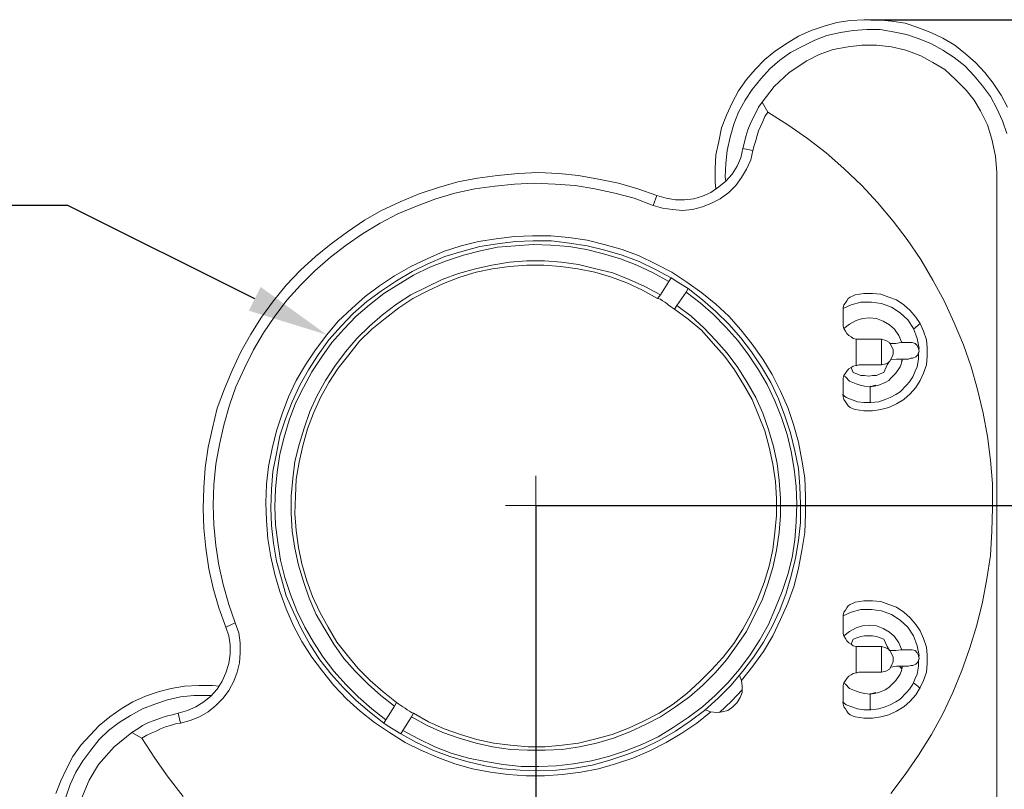
# Model space of a CAD drawing. Units: millimetres. Extents: x 12016 to 12313, y -7569 to -7359.
# Drawn here: x 12089 to 12137, y -7443 to -7405 of the extents above; entities that cross this region are included whole.
import ezdxf
from ezdxf import colors
from ezdxf.entities.mleader import LeaderData, LeaderLine
from ezdxf.math import Vec2, Vec3

# ---------------------------------------------------------------- set-up
doc = ezdxf.new("R2010")
doc.units = ezdxf.units.MM
doc.header["$LTSCALE"] = 10
doc.header["$PDMODE"] = 34
doc.layers.add('7标注层', color=4, linetype='Continuous', lineweight=5)
doc.styles.add('TH-GBD2M', font='calibri.ttf', dxfattribs={"width": 0.8, "height": 2.5})
doc.dimstyles.new('TH-GBD2M', dxfattribs={"dimtxt": 2.5, "dimasz": 4, "dimexe": 2, "dimexo": 0, "dimgap": 1.5, "dimtad": 1, "dimdec": 4, "dimlfac": 0.1, "dimzin": 9, "dimdsep": 46, "dimtxsty": 'TH-GBD2M', "dimcen": 0, "dimclrt": 3, "dimadec": 0, "dimazin": 3, "dimtfac": 1, "dimtdec": 4, "dimtofl": 0, "dimtmove": 0, "dimatfit": 3, "dimfxl": 1, "dimtolj": 1, "dimtzin": 0, "dimarcsym": 0})

# ---------------------------------------------------------------- blocks, each defined once
blk = doc.blocks.new('*D140')
at = {"layer": '7标注层', "color": 0, "lineweight": -2, "transparency": 16777216}
for p, q in [((12130.833, -7404.956), (12159.9, -7404.956)), ((12157.9, -7408.956), (12157.9, -7450.451)), ((12126.599, -7454.451), (12159.9, -7454.451))]:
    blk.add_line(p, q, dxfattribs=at)
at = {"layer": '7标注层', "color": 0, "transparency": 16777216}
for points in [[(12157.233, -7408.956), (12158.567, -7408.956), (12157.9, -7404.956)], [(12157.233, -7450.451), (12158.567, -7450.451), (12157.9, -7454.451)]]:
    blk.add_solid(points, dxfattribs=at)
at = {"layer": 'Defpoints', "color": 0, "transparency": 16777216}
for p in [(12130.833, -7404.956), (12126.599, -7454.451), (12157.9, -7454.451)]:
    blk.add_point(p, dxfattribs=at)
at = {"layer": '7标注层', "color": 3, "transparency": 16777216, "insert": (12155.119, -7429.703), "char_height": 2.5, "width": 8.62038, "attachment_point": 5, "rotation": 90, "style": 'TH-GBD2M'}
blk.add_mtext('\\A1;49.5', dxfattribs=at)
blk = doc.blocks.new('*D141')
at = {"layer": '7标注层', "color": 0, "lineweight": -2, "transparency": 16777216}
for p, q in [((12114.217, -7429.051), (12149.141, -7429.051)), ((12147.141, -7433.051), (12147.141, -7450.451)), ((12126.599, -7454.451), (12149.141, -7454.451))]:
    blk.add_line(p, q, dxfattribs=at)
at = {"layer": '7标注层', "color": 0, "transparency": 16777216}
for points in [[(12146.474, -7433.051), (12147.807, -7433.051), (12147.141, -7429.051)], [(12146.474, -7450.451), (12147.807, -7450.451), (12147.141, -7454.451)]]:
    blk.add_solid(points, dxfattribs=at)
at = {"layer": 'Defpoints', "color": 0, "transparency": 16777216}
for p in [(12114.217, -7429.051), (12126.599, -7454.451), (12147.141, -7454.451)]:
    blk.add_point(p, dxfattribs=at)
at = {"layer": '7标注层', "color": 3, "transparency": 16777216, "insert": (12144.36, -7441.751), "char_height": 2.5, "attachment_point": 5, "rotation": 90, "style": 'TH-GBD2M'}
blk.add_mtext('\\A1;25.4', dxfattribs=at)
blk = doc.blocks.new('*D142')
at = {"layer": '7标注层', "color": 0, "lineweight": -2, "transparency": 16777216}
for p, q in [((12114.217, -7429.051), (12114.217, -7464.004)), ((12139.617, -7441.274), (12139.617, -7464.004)), ((12118.217, -7462.004), (12135.617, -7462.004))]:
    blk.add_line(p, q, dxfattribs=at)
at = {"layer": '7标注层', "color": 0, "transparency": 16777216}
for points in [[(12118.217, -7461.337), (12118.217, -7462.671), (12114.217, -7462.004)], [(12135.617, -7461.337), (12135.617, -7462.671), (12139.617, -7462.004)]]:
    blk.add_solid(points, dxfattribs=at)
at = {"layer": 'Defpoints', "color": 0, "transparency": 16777216}
for p in [(12114.217, -7429.051), (12139.617, -7441.274), (12139.617, -7462.004)]:
    blk.add_point(p, dxfattribs=at)
at = {"layer": '7标注层', "color": 3, "transparency": 16777216, "insert": (12126.917, -7459.223), "char_height": 2.5, "attachment_point": 5, "style": 'TH-GBD2M'}
blk.add_mtext('\\A1;25.4', dxfattribs=at)
blk = doc.blocks.new('*D143')
at = {"layer": '7标注层', "color": 0, "lineweight": -2, "transparency": 16777216}
for p, q in [((12139.617, -7441.274), (12139.617, -7471.607)), ((12090.087, -7445.684), (12090.087, -7471.607)), ((12135.617, -7469.607), (12094.087, -7469.607))]:
    blk.add_line(p, q, dxfattribs=at)
at = {"layer": '7标注层', "color": 0, "transparency": 16777216}
for points in [[(12094.087, -7468.941), (12094.087, -7470.274), (12090.087, -7469.607)], [(12135.617, -7468.941), (12135.617, -7470.274), (12139.617, -7469.607)]]:
    blk.add_solid(points, dxfattribs=at)
at = {"layer": 'Defpoints', "color": 0, "transparency": 16777216}
for p in [(12139.617, -7441.274), (12090.087, -7445.684), (12090.087, -7469.607)]:
    blk.add_point(p, dxfattribs=at)
at = {"layer": '7标注层', "color": 3, "transparency": 16777216, "insert": (12114.852, -7466.827), "char_height": 2.5, "attachment_point": 5, "style": 'TH-GBD2M'}
blk.add_mtext('\\A1;49.5', dxfattribs=at)

msp = doc.modelspace()

# ---------------------------------------------------------------- linework, layer by layer
at = {"color": 7, "lineweight": 0}
for points in [[(12123.14209, -7413.35201), (12123.10681, -7412.99923), (12123.10681, -7412.32896), (12123.14209, -7411.65868), (12123.2832, -7410.9884), (12123.42431, -7410.31812), (12123.67126, -7409.68312), (12123.95348, -7409.0834), (12124.27098, -7408.48368), (12124.65904, -7407.91923), (12125.08237, -7407.42534), (12125.57626, -7406.93146), (12126.10543, -7406.50812), (12126.66987, -7406.12007), (12127.23431, -7405.76729), (12127.86931, -7405.48507), (12128.50431, -7405.2734), (12129.13931, -7405.09701), (12129.80959, -7404.99118), (12130.47987, -7404.9559), (12131.18543, -7404.9559), (12131.8557, -7405.02646), (12132.52598, -7405.13229), (12133.16098, -7405.34396), (12133.79598, -7405.5909), (12134.3957, -7405.87312), (12134.99543, -7406.2259), (12135.52459, -7406.64923), (12136.01848, -7407.07257), (12136.47709, -7407.56646), (12136.90043, -7408.09562), (12137.28848, -7408.69534), (12137.60598, -7409.29507)], [(12137.5707, -7410.60034), (12137.35904, -7409.96534), (12137.07681, -7409.36562), (12136.75931, -7408.7659), (12136.37126, -7408.23673), (12135.94793, -7407.74284), (12135.48931, -7407.24896), (12134.96015, -7406.82562), (12134.3957, -7406.47284), (12133.83126, -7406.15534), (12133.23154, -7405.9084), (12132.59654, -7405.69673), (12131.92626, -7405.55562), (12131.29126, -7405.44979), (12130.62098, -7405.44979), (12129.9507, -7405.48507), (12129.3157, -7405.5909), (12128.64543, -7405.73201), (12128.0457, -7405.97896), (12127.44598, -7406.26118), (12126.84626, -7406.57868), (12126.31709, -7406.96673), (12125.8232, -7407.39007), (12125.36459, -7407.88396), (12124.94126, -7408.41312), (12124.58848, -7408.94229), (12124.27098, -7409.54201), (12124.02404, -7410.14173), (12123.84765, -7410.77673), (12123.70654, -7411.44701), (12123.63598, -7412.08201), (12123.6007, -7412.75229), (12123.63598, -7412.96396)], [(12125.43515, -7409.04812), (12126.03487, -7408.27201), (12126.7757, -7407.56646), (12127.65765, -7407.00201), (12128.25737, -7406.68451), (12128.96293, -7406.43757), (12129.70376, -7406.29646), (12130.37404, -7406.2259), (12131.11487, -7406.2259), (12131.8557, -7406.29646), (12132.56126, -7406.47284), (12133.30209, -7406.75507), (12133.90181, -7407.07257), (12134.50154, -7407.42534), (12135.0307, -7407.91923), (12135.55987, -7408.4484), (12135.94793, -7408.94229), (12136.26543, -7409.47146), (12136.6182, -7410.17701), (12136.82987, -7410.88257), (12137.00626, -7411.72923), (12137.07681, -7412.54062)], [(12124.48265, -7411.34118), (12124.5532, -7411.02368), (12124.62376, -7410.74146), (12124.72959, -7410.42396), (12124.83543, -7410.14173), (12124.97654, -7409.85951), (12125.11765, -7409.57729), (12125.25876, -7409.29507), (12125.43515, -7409.04812)], [(12125.43515, -7409.04812), (12125.71737, -7409.54201)], [(12125.71737, -7409.54201), (12125.57626, -7409.75368), (12125.47043, -7410.00062), (12125.36459, -7410.21229), (12125.25876, -7410.45923), (12125.1882, -7410.70618), (12125.11765, -7410.95312), (12125.04709, -7411.20007), (12124.97654, -7411.44701)], [(12125.71737, -7409.54201), (12126.70515, -7410.17701), (12127.69293, -7410.84729), (12128.61015, -7411.55284), (12129.49209, -7412.32896), (12130.37404, -7413.17562), (12131.15015, -7414.02229), (12131.92626, -7414.93951), (12132.63181, -7415.85673), (12133.30209, -7416.84451), (12133.90181, -7417.86757), (12134.46626, -7418.89062), (12134.96015, -7419.98423), (12135.41876, -7421.07784), (12135.80681, -7422.17146), (12136.12431, -7423.30034), (12136.40654, -7424.46451), (12136.6182, -7425.62868), (12136.75931, -7426.79284), (12136.86515, -7427.95701), (12136.86515, -7429.15646), (12136.82987, -7430.32062), (12136.75931, -7431.52007), (12136.58293, -7432.68423), (12136.37126, -7433.8484), (12136.08904, -7434.97729), (12135.73626, -7436.10618), (12135.3482, -7437.23507), (12134.88959, -7438.32868), (12134.3957, -7439.38701), (12133.83126, -7440.41007), (12133.19626, -7441.43312), (12132.52598, -7442.38562), (12131.82043, -7443.33812)], [(12124.97654, -7411.44701), (12124.8707, -7411.90562), (12124.65904, -7412.36423), (12124.41209, -7412.78757), (12124.12987, -7413.17562), (12123.77709, -7413.5284), (12123.35376, -7413.8459), (12122.93043, -7414.05757), (12122.47181, -7414.23396), (12121.97793, -7414.37507), (12121.48404, -7414.41034), (12120.99015, -7414.37507), (12120.49626, -7414.30451), (12120.03765, -7414.1634)], [(12120.21404, -7413.66951), (12120.67265, -7413.81062), (12121.13126, -7413.88118), (12121.58987, -7413.88118), (12122.04848, -7413.8459), (12122.47181, -7413.70479), (12122.89515, -7413.5284), (12123.2832, -7413.24618), (12123.63598, -7412.96396), (12123.95348, -7412.61118), (12124.20043, -7412.22312), (12124.37681, -7411.79979), (12124.48265, -7411.34118)], [(12124.97654, -7411.44701), (12124.48265, -7411.34118)], [(12098.8357, -7435.08312), (12098.48293, -7434.13062), (12098.2007, -7433.14284), (12097.98904, -7432.19034), (12097.84793, -7431.16729), (12097.74209, -7430.17951), (12097.70681, -7429.19173), (12097.74209, -7428.16868), (12097.81265, -7427.1809), (12097.95376, -7426.15784), (12098.16543, -7425.20534), (12098.41237, -7424.21757), (12098.76515, -7423.26507), (12099.1532, -7422.34784), (12099.57654, -7421.43062), (12100.07043, -7420.54868), (12100.59959, -7419.70201), (12101.19931, -7418.89062), (12101.83431, -7418.11451), (12102.53987, -7417.37368), (12103.2807, -7416.7034), (12104.05681, -7416.0684), (12104.8682, -7415.46868), (12105.71487, -7414.90423), (12106.56154, -7414.41034), (12107.47876, -7413.98701), (12108.43126, -7413.59896), (12109.38376, -7413.28146), (12110.33626, -7412.99923), (12111.32404, -7412.82284), (12112.31181, -7412.68173), (12113.33487, -7412.5759), (12114.32265, -7412.54062), (12115.3457, -7412.5759), (12116.33348, -7412.68173), (12117.32126, -7412.85812), (12118.30904, -7413.06979), (12119.26154, -7413.35201), (12120.21404, -7413.66951)], [(12137.07681, -7412.54062), (12137.07681, -7414.55146), (12137.07681, -7416.66812), (12137.07681, -7418.89062), (12137.07681, -7420.26646), (12137.07681, -7421.71284), (12137.07681, -7423.22979), (12137.07681, -7424.81729), (12137.07681, -7426.36951), (12137.07681, -7427.95701), (12137.07681, -7429.57979), (12137.07681, -7431.16729), (12137.07681, -7432.75479), (12137.07681, -7434.27173), (12137.07681, -7435.85923), (12137.07681, -7437.41146), (12137.07681, -7438.9284), (12137.07681, -7440.33951), (12137.07681, -7441.71534), (12137.07681, -7443.6909), (12137.07681, -7445.56062)], [(12120.03765, -7414.1634), (12119.08515, -7413.81062), (12118.13265, -7413.56368), (12117.14487, -7413.35201), (12116.15709, -7413.17562), (12115.16931, -7413.10507), (12114.14626, -7413.06979), (12113.15848, -7413.10507), (12112.1707, -7413.2109), (12111.18293, -7413.35201), (12110.19515, -7413.56368), (12109.24265, -7413.8459), (12108.29015, -7414.19868), (12107.37293, -7414.58673), (12106.49098, -7415.04534), (12105.60904, -7415.57451), (12104.79765, -7416.13896), (12104.02154, -7416.73868), (12103.24543, -7417.40896), (12102.53987, -7418.11451), (12101.86959, -7418.85534), (12101.26987, -7419.66673), (12100.70543, -7420.47812), (12100.21154, -7421.32479), (12099.75293, -7422.24201), (12099.32959, -7423.15923), (12099.01209, -7424.07646), (12098.72987, -7425.06423), (12098.5182, -7426.01673), (12098.34181, -7427.00451), (12098.23598, -7428.02757), (12098.2007, -7429.01534), (12098.23598, -7430.00312), (12098.34181, -7431.02618), (12098.48293, -7432.01396), (12098.69459, -7432.96646), (12098.97681, -7433.95423), (12099.29431, -7434.87146)], [(12120.03765, -7414.1634), (12120.21404, -7413.66951)], [(12122.89515, -7439.28118), (12122.18959, -7439.84562), (12121.44876, -7440.33951), (12120.67265, -7440.79812), (12119.86126, -7441.22146), (12119.01459, -7441.57423), (12118.16793, -7441.85646), (12117.32126, -7442.1034), (12116.43931, -7442.27979), (12115.52209, -7442.38562), (12114.64015, -7442.45618), (12113.72293, -7442.45618), (12112.84098, -7442.38562), (12111.95904, -7442.27979), (12111.07709, -7442.1034), (12110.19515, -7441.85646), (12109.34848, -7441.53896), (12108.50181, -7441.18618), (12107.7257, -7440.79812), (12106.94959, -7440.30423), (12106.20876, -7439.81034), (12105.5032, -7439.2459), (12104.83293, -7438.64618), (12104.19793, -7437.9759), (12103.63348, -7437.27034), (12103.10431, -7436.56479), (12102.61043, -7435.78868), (12102.18709, -7435.01257), (12101.83431, -7434.1659), (12101.51681, -7433.31923), (12101.26987, -7432.47257), (12101.0582, -7431.59062), (12100.91709, -7430.70868), (12100.84654, -7429.79146), (12100.81126, -7428.90951), (12100.84654, -7427.99229), (12100.95237, -7427.11034), (12101.12876, -7426.2284), (12101.34043, -7425.34646), (12101.62265, -7424.49979), (12101.94015, -7423.65312), (12102.3282, -7422.84173), (12102.78681, -7422.06562), (12103.2807, -7421.32479), (12103.84515, -7420.58396), (12104.40959, -7419.91368), (12105.07987, -7419.27868), (12105.75015, -7418.67896), (12106.4557, -7418.14979), (12107.19654, -7417.6559), (12108.00793, -7417.19729), (12108.81931, -7416.80923), (12109.6307, -7416.45646), (12110.51265, -7416.17423), (12111.35931, -7415.96257), (12112.24126, -7415.82146), (12113.15848, -7415.71562), (12114.04043, -7415.68034), (12114.95765, -7415.68034), (12115.83959, -7415.7509), (12116.75681, -7415.89201), (12117.60348, -7416.10368), (12118.48543, -7416.35062), (12119.33209, -7416.66812), (12120.14348, -7417.05618), (12120.95487, -7417.47951), (12121.6957, -7417.9734), (12122.43654, -7418.50257), (12123.14209, -7419.06701), (12123.77709, -7419.66673), (12124.37681, -7420.33701), (12124.94126, -7421.04257), (12125.47043, -7421.7834), (12125.92904, -7422.55951), (12126.35237, -7423.3709), (12126.70515, -7424.18229), (12126.98737, -7425.02896), (12127.23431, -7425.9109), (12127.4107, -7426.79284), (12127.55181, -7427.67479), (12127.58709, -7428.59201), (12127.58709, -7429.47396), (12127.55181, -7430.39118), (12127.4107, -7431.27312), (12127.23431, -7432.15507), (12127.02265, -7433.03701), (12126.70515, -7433.88368), (12126.35237, -7434.69507), (12125.96431, -7435.50646), (12125.5057, -7436.28257), (12124.97654, -7437.0234), (12124.41209, -7437.72896)], [(12106.66737, -7439.84562), (12105.96181, -7439.28118), (12105.29154, -7438.71673), (12104.65654, -7438.08173), (12104.05681, -7437.41146), (12103.49237, -7436.7059), (12102.99848, -7435.92979), (12102.57515, -7435.15368), (12102.18709, -7434.34229), (12101.83431, -7433.5309), (12101.58737, -7432.68423), (12101.34043, -7431.80229), (12101.19931, -7430.92034), (12101.09348, -7430.0384), (12101.0582, -7429.15646), (12101.09348, -7428.23923), (12101.16404, -7427.35729), (12101.34043, -7426.47534), (12101.51681, -7425.5934), (12101.79904, -7424.74673), (12102.11654, -7423.90007), (12102.50459, -7423.08868), (12102.92793, -7422.31257), (12103.42181, -7421.57173), (12103.95098, -7420.8309), (12104.5507, -7420.16062), (12105.15043, -7419.52562), (12105.8207, -7418.9259), (12106.56154, -7418.39673), (12107.30237, -7417.90284), (12108.07848, -7417.44423), (12108.85459, -7417.05618), (12109.70126, -7416.7034), (12110.54793, -7416.45646), (12111.42987, -7416.20951), (12112.31181, -7416.0684), (12113.19376, -7415.96257), (12114.0757, -7415.92729), (12114.99293, -7415.92729), (12115.87487, -7416.03312), (12116.75681, -7416.17423), (12117.63876, -7416.3859), (12118.48543, -7416.63284), (12119.33209, -7416.95034), (12120.14348, -7417.3384), (12120.91959, -7417.76173)], [(12120.81376, -7417.93812), (12120.03765, -7417.51479), (12119.22626, -7417.12673), (12118.41487, -7416.80923), (12117.5682, -7416.56229), (12116.72154, -7416.35062), (12115.83959, -7416.20951), (12114.95765, -7416.13896), (12114.0757, -7416.10368), (12113.19376, -7416.17423), (12112.31181, -7416.24479), (12111.46515, -7416.42118), (12110.61848, -7416.63284), (12109.77181, -7416.91507), (12108.96043, -7417.23257), (12108.14904, -7417.62062), (12107.4082, -7418.07923), (12106.66737, -7418.53784), (12105.96181, -7419.10229), (12105.29154, -7419.66673), (12104.69181, -7420.30173), (12104.09209, -7420.97201), (12103.5982, -7421.67757), (12103.10431, -7422.4184), (12102.68098, -7423.19451), (12102.29293, -7423.97062), (12101.97543, -7424.81729), (12101.72848, -7425.66396), (12101.51681, -7426.51062), (12101.3757, -7427.39257), (12101.30515, -7428.23923), (12101.26987, -7429.12118), (12101.30515, -7430.00312), (12101.41098, -7430.88507), (12101.55209, -7431.76701), (12101.76376, -7432.61368), (12102.04598, -7433.46034), (12102.36348, -7434.27173), (12102.75154, -7435.08312), (12103.17487, -7435.82396), (12103.66876, -7436.56479), (12104.19793, -7437.27034), (12104.79765, -7437.94062), (12105.39737, -7438.54034), (12106.06765, -7439.14007), (12106.7732, -7439.66923)], [(12107.19654, -7438.99896), (12106.52626, -7438.46979), (12105.89126, -7437.90534), (12105.25626, -7437.27034), (12104.69181, -7436.63534), (12104.19793, -7435.92979), (12103.73931, -7435.18896), (12103.31598, -7434.44812), (12102.9632, -7433.63673), (12102.68098, -7432.82534), (12102.43404, -7432.01396), (12102.25765, -7431.16729), (12102.11654, -7430.32062), (12102.08126, -7429.43868), (12102.08126, -7428.59201), (12102.15181, -7427.71007), (12102.25765, -7426.8634), (12102.46931, -7426.01673), (12102.71626, -7425.20534), (12102.99848, -7424.39396), (12103.35126, -7423.61784), (12103.77459, -7422.84173), (12104.2332, -7422.13618), (12104.76237, -7421.43062), (12105.32681, -7420.76034), (12105.96181, -7420.16062), (12106.59681, -7419.59618), (12107.30237, -7419.06701), (12108.00793, -7418.6084), (12108.78404, -7418.22034), (12109.56015, -7417.83229), (12110.37154, -7417.55007), (12111.2182, -7417.30312), (12112.02959, -7417.12673), (12112.91154, -7416.98562), (12113.7582, -7416.91507), (12114.64015, -7416.91507), (12115.48681, -7416.98562), (12116.33348, -7417.09146), (12117.18015, -7417.30312), (12118.02681, -7417.51479), (12118.8382, -7417.83229), (12119.61431, -7418.18507), (12120.39043, -7418.6084)], [(12120.24931, -7418.78479), (12119.50848, -7418.36146), (12118.73237, -7418.00868), (12117.95626, -7417.72646), (12117.14487, -7417.47951), (12116.2982, -7417.30312), (12115.45154, -7417.19729), (12114.60487, -7417.12673), (12113.7582, -7417.12673), (12112.91154, -7417.19729), (12112.06487, -7417.30312), (12111.25348, -7417.47951), (12110.44209, -7417.72646), (12109.6307, -7418.04396), (12108.85459, -7418.39673), (12108.11376, -7418.78479), (12107.4082, -7419.2434), (12106.73793, -7419.77257), (12106.06765, -7420.30173), (12105.46793, -7420.90146), (12104.93876, -7421.57173), (12104.40959, -7422.24201), (12103.95098, -7422.94757), (12103.52765, -7423.6884), (12103.17487, -7424.46451), (12102.89265, -7425.24062), (12102.6457, -7426.08729), (12102.46931, -7426.89868), (12102.3282, -7427.74534), (12102.29293, -7428.59201), (12102.25765, -7429.43868), (12102.3282, -7430.28534), (12102.43404, -7431.13201), (12102.61043, -7431.9434), (12102.85737, -7432.79007), (12103.13959, -7433.56618), (12103.49237, -7434.34229), (12103.9157, -7435.08312), (12104.33904, -7435.82396), (12104.8682, -7436.49423), (12105.39737, -7437.12923), (12105.99709, -7437.72896), (12106.63209, -7438.2934), (12107.30237, -7438.82257)], [(12120.81376, -7417.93812), (12120.39043, -7418.6084)], [(12120.91959, -7417.76173), (12120.81376, -7417.93812)], [(12121.76626, -7418.2909), (12121.30765, -7418.00868), (12120.91959, -7417.76173)], [(12121.76626, -7418.2909), (12122.47181, -7418.85534), (12123.14209, -7419.41979), (12123.77709, -7420.05479), (12124.37681, -7420.72507), (12124.90598, -7421.43062), (12125.39987, -7422.17146), (12125.85848, -7422.94757), (12126.24654, -7423.75896), (12126.56404, -7424.60562), (12126.84626, -7425.45229), (12127.05793, -7426.33423), (12127.23431, -7427.21618), (12127.30487, -7428.09812), (12127.34015, -7428.98007), (12127.34015, -7429.89729), (12127.23431, -7430.77923), (12127.0932, -7431.66118), (12126.88154, -7432.54312), (12126.63459, -7433.38979), (12126.31709, -7434.23646), (12125.92904, -7435.04784), (12125.5057, -7435.82396), (12125.01181, -7436.56479), (12124.48265, -7437.27034), (12123.88293, -7437.9759), (12123.24793, -7438.6109), (12122.57765, -7439.21062), (12121.87209, -7439.73979), (12121.13126, -7440.23368), (12120.35515, -7440.69229), (12119.54376, -7441.08034), (12118.73237, -7441.39784), (12117.8857, -7441.68007), (12117.00376, -7441.92701), (12116.12181, -7442.06812), (12115.23987, -7442.17396), (12114.35793, -7442.20923), (12113.4407, -7442.17396), (12112.55876, -7442.1034), (12111.67681, -7441.96229), (12110.79487, -7441.75062), (12109.9482, -7441.50368), (12109.10154, -7441.18618), (12108.29015, -7440.79812), (12107.51404, -7440.37479)], [(12107.61987, -7440.1984), (12108.39598, -7440.62173), (12109.20737, -7441.00979), (12110.01876, -7441.32729), (12110.86543, -7441.57423), (12111.71209, -7441.75062), (12112.59404, -7441.89173), (12113.47598, -7441.99757), (12114.35793, -7441.99757), (12115.23987, -7441.96229), (12116.08654, -7441.85646), (12116.96848, -7441.71534), (12117.81515, -7441.50368), (12118.66181, -7441.22146), (12119.4732, -7440.90396), (12120.28459, -7440.5159), (12121.02543, -7440.05729), (12121.76626, -7439.5634), (12122.47181, -7439.03423), (12123.10681, -7438.46979), (12123.74181, -7437.83479), (12124.30626, -7437.16451), (12124.83543, -7436.45896), (12125.32931, -7435.71812), (12125.75265, -7434.94201), (12126.10543, -7434.13062), (12126.42293, -7433.31923), (12126.70515, -7432.47257), (12126.91681, -7431.6259), (12127.05793, -7430.74396), (12127.12848, -7429.86201), (12127.16376, -7428.98007), (12127.12848, -7428.09812), (12127.02265, -7427.25146), (12126.88154, -7426.36951), (12126.66987, -7425.52284), (12126.38765, -7424.67618), (12126.07015, -7423.86479), (12125.68209, -7423.0534), (12125.25876, -7422.31257), (12124.76487, -7421.57173), (12124.2357, -7420.86618), (12123.63598, -7420.1959), (12123.00098, -7419.5609), (12122.36598, -7418.99646), (12121.66043, -7418.46729)], [(12121.20181, -7419.13757), (12121.66043, -7418.46729)], [(12121.66043, -7418.46729), (12121.76626, -7418.2909)], [(12120.39043, -7418.6084), (12120.24931, -7418.78479)], [(12121.09598, -7419.31396), (12120.99015, -7419.2434), (12120.88431, -7419.17284), (12120.77848, -7419.10229), (12120.70793, -7419.03173), (12120.60209, -7418.96118), (12120.49626, -7418.89062), (12120.39043, -7418.82007), (12120.24931, -7418.78479)], [(12129.45681, -7419.38451), (12129.45681, -7419.2434), (12129.49209, -7419.10229), (12129.56265, -7418.99646), (12129.6332, -7418.89062), (12129.70376, -7418.78479), (12129.80959, -7418.71423), (12129.9507, -7418.64368), (12130.05654, -7418.6084)], [(12133.19626, -7421.32479), (12133.23154, -7421.25423), (12133.1257, -7420.76034), (12132.94931, -7420.26646), (12132.66709, -7419.84312), (12132.27904, -7419.49034), (12131.8557, -7419.20812), (12131.36181, -7419.03173), (12130.86793, -7418.96118), (12130.33876, -7418.96118), (12129.84487, -7419.10229), (12129.45681, -7419.27868)], [(12130.05654, -7424.28812), (12130.47987, -7424.35868), (12130.9032, -7424.35868), (12131.32654, -7424.28812), (12131.71459, -7424.18229), (12132.10265, -7424.0059), (12132.45543, -7423.79423), (12132.77293, -7423.51201), (12133.05515, -7423.19451), (12133.26681, -7422.84173), (12133.4432, -7422.48896), (12133.58431, -7422.06562), (12133.61959, -7421.64229), (12133.61959, -7421.21896), (12133.58431, -7420.8309), (12133.4432, -7420.40757), (12133.26681, -7420.01951), (12133.05515, -7419.70201), (12132.77293, -7419.38451), (12132.45543, -7419.10229), (12132.10265, -7418.85534), (12131.71459, -7418.71423), (12131.32654, -7418.57312), (12130.9032, -7418.53784), (12130.47987, -7418.53784), (12130.05654, -7418.6084)], [(12121.20181, -7419.13757), (12121.90737, -7419.66673), (12122.54237, -7420.23118), (12123.14209, -7420.86618), (12123.70654, -7421.50118), (12124.2357, -7422.20673), (12124.69431, -7422.94757), (12125.11765, -7423.6884), (12125.47043, -7424.46451), (12125.75265, -7425.2759), (12125.99959, -7426.12257), (12126.17598, -7426.96923), (12126.28181, -7427.8159), (12126.35237, -7428.69784), (12126.35237, -7429.54451), (12126.28181, -7430.39118), (12126.1407, -7431.27312), (12125.96431, -7432.11979), (12125.71737, -7432.93118), (12125.43515, -7433.74257), (12125.04709, -7434.51868), (12124.65904, -7435.29479), (12124.16515, -7436.00034), (12123.67126, -7436.7059), (12123.10681, -7437.3409), (12122.47181, -7437.9759), (12121.83681, -7438.54034), (12121.13126, -7439.03423), (12120.39043, -7439.52812), (12119.64959, -7439.91618), (12118.87348, -7440.26896), (12118.06209, -7440.58646), (12117.21543, -7440.8334), (12116.36876, -7441.00979), (12115.52209, -7441.1509), (12114.67543, -7441.18618), (12113.79348, -7441.18618), (12112.94681, -7441.1509), (12112.06487, -7441.00979), (12111.25348, -7440.8334), (12110.40681, -7440.58646), (12109.59543, -7440.30423), (12108.81931, -7439.95146), (12108.0432, -7439.52812)], [(12108.14904, -7439.35173), (12108.88987, -7439.77507), (12109.66598, -7440.12784), (12110.47737, -7440.41007), (12111.28876, -7440.65701), (12112.13543, -7440.8334), (12112.94681, -7440.93923), (12113.82876, -7441.00979), (12114.67543, -7441.00979), (12115.52209, -7440.93923), (12116.33348, -7440.8334), (12117.18015, -7440.62173), (12117.99154, -7440.41007), (12118.80293, -7440.09257), (12119.54376, -7439.73979), (12120.31987, -7439.35173), (12121.02543, -7438.89312), (12121.6957, -7438.36396), (12122.3307, -7437.79951), (12122.93043, -7437.19979), (12123.49487, -7436.56479), (12124.02404, -7435.89451), (12124.48265, -7435.18896), (12124.8707, -7434.44812), (12125.22348, -7433.67201), (12125.54098, -7432.86062), (12125.78793, -7432.04923), (12125.96431, -7431.23784), (12126.07015, -7430.39118), (12126.1407, -7429.54451), (12126.1407, -7428.69784), (12126.10543, -7427.85118), (12125.96431, -7427.00451), (12125.78793, -7426.15784), (12125.57626, -7425.34646), (12125.25876, -7424.57034), (12124.94126, -7423.79423), (12124.51793, -7423.0534), (12124.05931, -7422.31257), (12123.56543, -7421.64229), (12123.00098, -7421.00729), (12122.43654, -7420.37229), (12121.76626, -7419.80784), (12121.09598, -7419.31396)], [(12121.09598, -7419.31396), (12121.20181, -7419.13757)], [(12129.45681, -7419.38451), (12129.45681, -7420.01951)], [(12129.49209, -7420.26646), (12129.77431, -7420.05479), (12130.09181, -7419.8784), (12130.40931, -7419.77257), (12130.76209, -7419.73729), (12131.11487, -7419.77257), (12131.43237, -7419.91368), (12131.74987, -7420.09007), (12131.99681, -7420.30173), (12132.20848, -7420.61923), (12132.34959, -7420.93673), (12132.34959, -7420.97201)], [(12130.09181, -7420.79562), (12129.9507, -7420.76034), (12129.84487, -7420.68979), (12129.73904, -7420.61923), (12129.6332, -7420.5134), (12129.56265, -7420.40757), (12129.49209, -7420.26646), (12129.45681, -7420.16062), (12129.45681, -7420.01951)], [(12132.94931, -7420.30173), (12133.16098, -7420.12534), (12133.26681, -7420.01951)], [(12130.09181, -7420.79562), (12130.09181, -7422.1009)], [(12130.23293, -7420.79562), (12130.12709, -7420.79562), (12130.09181, -7420.79562)], [(12131.29126, -7420.79562), (12131.2207, -7420.79562), (12131.11487, -7420.79562), (12130.97376, -7420.79562), (12130.83265, -7420.79562), (12130.65626, -7420.79562), (12130.51515, -7420.79562), (12130.37404, -7420.79562), (12130.23293, -7420.79562)], [(12131.36181, -7420.79562), (12131.32654, -7420.79562), (12131.29126, -7420.79562)], [(12131.36181, -7422.06562), (12131.36181, -7420.79562)], [(12131.36181, -7422.06562), (12131.57348, -7422.03034), (12131.74987, -7421.92451), (12131.8557, -7421.74812), (12131.92626, -7421.53646), (12131.92626, -7421.32479), (12131.8557, -7421.1484), (12131.74987, -7420.97201), (12131.57348, -7420.86618), (12131.36181, -7420.79562)], [(12132.8082, -7420.97201), (12132.77293, -7420.97201), (12132.66709, -7420.97201), (12132.52598, -7420.97201), (12132.31431, -7420.97201), (12132.06737, -7421.00729), (12131.74987, -7421.00729)], [(12132.8082, -7420.97201), (12132.87876, -7420.97201), (12133.01987, -7421.00729), (12133.1257, -7421.11312), (12133.19626, -7421.25423), (12133.23154, -7421.39534), (12133.16098, -7421.57173), (12133.05515, -7421.67757), (12132.91404, -7421.74812)], [(12132.38487, -7421.7834), (12132.38487, -7421.85396), (12132.34959, -7421.99507), (12132.27904, -7422.17146), (12132.06737, -7422.48896), (12131.82043, -7422.7359), (12131.71459, -7422.84173), (12131.5382, -7422.94757), (12131.2207, -7423.08868), (12131.00904, -7423.12396), (12130.79737, -7423.15923)], [(12130.83265, -7423.93534), (12131.2207, -7423.90007), (12131.5382, -7423.79423), (12131.78515, -7423.6884), (12132.06737, -7423.54729), (12132.27904, -7423.40618), (12132.59654, -7423.08868), (12132.73765, -7422.91229), (12132.91404, -7422.66534), (12133.01987, -7422.38312), (12133.1257, -7422.17146), (12133.19626, -7421.7834), (12133.19626, -7421.64229), (12133.19626, -7421.4659)], [(12131.46765, -7422.45368), (12131.64404, -7422.06562), (12131.74987, -7421.88923)], [(12131.82043, -7421.81868), (12132.10265, -7421.7834), (12132.34959, -7421.7834), (12132.56126, -7421.7834), (12132.70237, -7421.7834), (12132.8082, -7421.74812), (12132.84348, -7421.74812)], [(12132.38487, -7421.7834), (12132.34959, -7421.92451)], [(12132.91404, -7421.74812), (12132.84348, -7421.74812)], [(12133.19626, -7421.50118), (12133.19626, -7421.4659)], [(12130.09181, -7422.1009), (12129.9507, -7422.13618), (12129.84487, -7422.20673), (12129.73904, -7422.27729), (12129.6332, -7422.38312), (12129.56265, -7422.48896), (12129.49209, -7422.59479), (12129.45681, -7422.7359), (12129.45681, -7422.87701)], [(12129.84487, -7422.20673), (12129.9507, -7422.45368)], [(12130.23293, -7422.06562), (12130.12709, -7422.1009), (12130.09181, -7422.1009)], [(12131.29126, -7422.06562), (12131.2207, -7422.06562), (12131.11487, -7422.06562), (12130.97376, -7422.06562), (12130.83265, -7422.06562), (12130.65626, -7422.06562), (12130.51515, -7422.06562), (12130.37404, -7422.06562), (12130.23293, -7422.06562)], [(12131.29126, -7422.06562), (12131.36181, -7422.06562)], [(12130.79737, -7423.15923), (12130.51515, -7423.12396), (12130.30348, -7423.08868), (12130.09181, -7423.01812), (12129.77431, -7422.87701), (12129.56265, -7422.66534), (12129.52737, -7422.63007)], [(12129.9507, -7422.45368), (12130.12709, -7422.52423), (12130.33876, -7422.59479), (12130.51515, -7422.59479), (12130.72681, -7422.63007), (12130.9032, -7422.59479), (12131.11487, -7422.59479), (12131.29126, -7422.52423), (12131.46765, -7422.45368)], [(12129.45681, -7423.51201), (12129.45681, -7422.87701)], [(12131.07959, -7423.08868), (12130.76209, -7423.15923)], [(12130.83265, -7423.12396), (12130.79737, -7423.15923)], [(12130.79737, -7423.15923), (12130.79737, -7423.26507), (12130.79737, -7423.33562), (12130.79737, -7423.47673), (12130.79737, -7423.58257), (12130.79737, -7423.72368), (12130.79737, -7423.82951), (12130.79737, -7423.90007), (12130.83265, -7423.93534)], [(12129.42154, -7423.54729), (12129.59793, -7423.6884), (12130.16237, -7423.90007), (12130.47987, -7423.93534), (12130.83265, -7423.93534)], [(12129.45681, -7423.51201), (12129.45681, -7423.65312), (12129.49209, -7423.79423), (12129.56265, -7423.90007), (12129.6332, -7424.0059), (12129.70376, -7424.11173), (12129.80959, -7424.18229), (12129.9507, -7424.25284), (12130.05654, -7424.28812)], [(12114.21681, -7429.05062), (12114.21681, -7427.56896)], [(12114.21681, -7429.05062), (12112.69987, -7429.05062)], [(12114.21681, -7429.05062), (12114.21681, -7430.56757)], [(12114.21681, -7429.05062), (12115.69848, -7429.05062)], [(12129.45681, -7434.62451), (12129.45681, -7434.4834), (12129.49209, -7434.34229), (12129.56265, -7434.23646), (12129.6332, -7434.13062), (12129.70376, -7434.02479), (12129.80959, -7433.95423), (12129.9507, -7433.88368), (12130.05654, -7433.8484)], [(12130.05654, -7433.8484), (12130.47987, -7433.77784), (12130.9032, -7433.77784), (12131.32654, -7433.81312), (12131.71459, -7433.95423), (12132.10265, -7434.09534), (12132.45543, -7434.34229), (12132.77293, -7434.62451), (12133.05515, -7434.94201), (12133.26681, -7435.25951), (12133.4432, -7435.64757), (12133.58431, -7436.0709), (12133.61959, -7436.45896), (12133.61959, -7436.88229), (12133.58431, -7437.30562), (12133.4432, -7437.72896), (12133.26681, -7438.08173), (12133.05515, -7438.43451), (12132.77293, -7438.75201), (12132.45543, -7439.03423), (12132.10265, -7439.2459), (12131.71459, -7439.42229), (12131.32654, -7439.52812), (12130.9032, -7439.59868), (12130.47987, -7439.59868), (12130.05654, -7439.52812)], [(12133.19626, -7436.56479), (12133.23154, -7436.49423), (12133.1257, -7436.00034), (12132.94931, -7435.50646), (12132.66709, -7435.08312), (12132.27904, -7434.73034), (12131.8557, -7434.44812), (12131.36181, -7434.27173), (12130.86793, -7434.20118), (12130.33876, -7434.20118), (12129.84487, -7434.34229), (12129.45681, -7434.51868)], [(12096.47209, -7439.35173), (12096.9307, -7439.21062), (12097.35404, -7439.03423), (12097.74209, -7438.78729), (12098.09487, -7438.50507), (12098.41237, -7438.15229), (12098.65931, -7437.76423), (12098.8357, -7437.3409), (12098.97681, -7436.88229), (12099.04737, -7436.42368), (12099.04737, -7435.96507), (12098.97681, -7435.50646), (12098.8357, -7435.08312)], [(12099.29431, -7434.87146), (12099.4707, -7435.36534), (12099.54126, -7435.85923), (12099.54126, -7436.35312), (12099.50598, -7436.84701), (12099.40015, -7437.30562), (12099.22376, -7437.76423), (12098.97681, -7438.22284), (12098.69459, -7438.6109), (12098.34181, -7438.96368), (12097.95376, -7439.28118), (12097.53043, -7439.52812), (12097.07181, -7439.70451), (12096.57793, -7439.84562)], [(12099.29431, -7434.87146), (12098.8357, -7435.08312)], [(12129.45681, -7434.62451), (12129.45681, -7435.25951)], [(12129.49209, -7435.50646), (12129.77431, -7435.29479), (12130.09181, -7435.1184), (12130.40931, -7435.01257), (12130.76209, -7434.97729), (12131.11487, -7435.01257), (12131.43237, -7435.15368), (12131.74987, -7435.33007), (12131.99681, -7435.54173), (12132.20848, -7435.85923), (12132.34959, -7436.17673), (12132.34959, -7436.21201)], [(12130.09181, -7436.03562), (12129.9507, -7436.00034), (12129.84487, -7435.92979), (12129.73904, -7435.85923), (12129.6332, -7435.7534), (12129.56265, -7435.64757), (12129.49209, -7435.50646), (12129.45681, -7435.40062), (12129.45681, -7435.25951)], [(12131.46765, -7435.68284), (12131.29126, -7435.61229), (12131.11487, -7435.54173), (12130.9032, -7435.50646), (12130.72681, -7435.50646), (12130.51515, -7435.50646), (12130.33876, -7435.54173), (12130.12709, -7435.61229), (12129.9507, -7435.68284)], [(12129.9507, -7435.68284), (12129.84487, -7435.92979)], [(12130.09181, -7437.3409), (12130.09181, -7436.03562)], [(12130.09181, -7436.03562), (12130.12709, -7436.03562), (12130.23293, -7436.03562)], [(12130.23293, -7436.03562), (12130.37404, -7436.03562), (12130.51515, -7436.03562), (12130.65626, -7436.03562), (12130.83265, -7436.03562), (12130.97376, -7436.03562), (12131.11487, -7436.03562), (12131.2207, -7436.03562), (12131.29126, -7436.03562)], [(12131.36181, -7436.03562), (12131.32654, -7436.03562), (12131.29126, -7436.03562)], [(12131.36181, -7436.03562), (12131.36181, -7437.30562)], [(12131.36181, -7436.03562), (12131.57348, -7436.10618), (12131.74987, -7436.21201), (12131.8557, -7436.3884), (12131.92626, -7436.56479), (12131.92626, -7436.77646), (12131.8557, -7436.98812), (12131.74987, -7437.16451), (12131.57348, -7437.27034), (12131.36181, -7437.30562)], [(12131.74987, -7436.24729), (12131.64404, -7436.03562), (12131.46765, -7435.68284)], [(12132.8082, -7436.21201), (12132.77293, -7436.21201), (12132.66709, -7436.21201), (12132.52598, -7436.21201), (12132.31431, -7436.21201), (12132.06737, -7436.24729), (12131.74987, -7436.24729)], [(12132.8082, -7436.21201), (12132.87876, -7436.21201), (12133.01987, -7436.24729), (12133.1257, -7436.35312), (12133.19626, -7436.49423), (12133.23154, -7436.63534), (12133.16098, -7436.81173), (12133.05515, -7436.91757), (12132.91404, -7436.98812)], [(12132.38487, -7437.0234), (12132.38487, -7437.09396), (12132.34959, -7437.23507), (12132.27904, -7437.41146), (12132.06737, -7437.72896), (12131.82043, -7437.9759), (12131.71459, -7438.08173), (12131.5382, -7438.18757), (12131.2207, -7438.32868), (12131.00904, -7438.36396), (12130.79737, -7438.39923)], [(12130.83265, -7439.17534), (12131.2207, -7439.14007), (12131.5382, -7439.03423), (12131.78515, -7438.9284), (12132.06737, -7438.78729), (12132.27904, -7438.64618), (12132.59654, -7438.32868), (12132.73765, -7438.15229), (12132.91404, -7437.90534), (12133.01987, -7437.62312), (12133.1257, -7437.41146), (12133.19626, -7437.0234), (12133.19626, -7436.88229), (12133.19626, -7436.7059)], [(12131.82043, -7437.05868), (12132.10265, -7437.0234), (12132.34959, -7437.0234), (12132.56126, -7437.0234), (12132.70237, -7437.0234), (12132.8082, -7436.98812), (12132.84348, -7436.98812)], [(12132.34959, -7437.16451), (12132.31431, -7437.09396), (12132.24376, -7437.0234)], [(12132.38487, -7437.0234), (12132.34959, -7437.16451)], [(12132.91404, -7436.98812), (12132.84348, -7436.98812)], [(12133.19626, -7436.74118), (12133.19626, -7436.7059)], [(12124.41209, -7437.72896), (12124.30626, -7437.48201)], [(12130.09181, -7437.3409), (12129.9507, -7437.37618), (12129.84487, -7437.44673), (12129.73904, -7437.51729), (12129.6332, -7437.62312), (12129.56265, -7437.72896), (12129.49209, -7437.83479), (12129.45681, -7437.9759), (12129.45681, -7438.11701)], [(12130.09181, -7437.3409), (12130.12709, -7437.3409), (12130.23293, -7437.30562)], [(12130.23293, -7437.30562), (12130.37404, -7437.30562), (12130.51515, -7437.30562), (12130.65626, -7437.30562), (12130.83265, -7437.30562), (12130.97376, -7437.30562), (12131.11487, -7437.30562), (12131.2207, -7437.30562), (12131.29126, -7437.30562)], [(12131.29126, -7437.30562), (12131.36181, -7437.30562)], [(12090.40431, -7443.33812), (12090.65126, -7442.70312), (12090.93348, -7442.1034), (12091.25098, -7441.50368), (12091.63904, -7440.93923), (12092.09765, -7440.44534), (12092.55626, -7439.95146), (12093.08543, -7439.52812), (12093.64987, -7439.14007), (12094.21431, -7438.78729), (12094.84931, -7438.50507), (12095.48431, -7438.2934), (12096.11931, -7438.11701), (12096.78959, -7438.01118), (12097.49515, -7437.9759), (12098.16543, -7437.9759), (12098.5182, -7438.01118)], [(12124.41209, -7437.72896), (12124.44737, -7438.01118), (12124.44737, -7438.32868), (12124.34154, -7438.57562), (12124.20043, -7438.82257), (12123.98876, -7439.03423), (12123.74181, -7439.21062), (12123.45959, -7439.28118), (12123.17737, -7439.31646), (12122.89515, -7439.28118)], [(12130.79737, -7438.39923), (12130.51515, -7438.36396), (12130.30348, -7438.32868), (12130.09181, -7438.25812), (12129.77431, -7438.11701), (12129.56265, -7437.90534), (12129.52737, -7437.87007)], [(12133.26681, -7438.11701), (12133.16098, -7438.01118), (12132.94931, -7437.83479)], [(12098.13015, -7438.46979), (12097.91848, -7438.46979), (12097.2482, -7438.46979), (12096.57793, -7438.54034), (12095.94293, -7438.68146), (12095.30793, -7438.89312), (12094.7082, -7439.14007), (12094.10848, -7439.45757), (12093.54404, -7439.81034), (12093.01487, -7440.1984), (12092.55626, -7440.65701), (12092.13293, -7441.18618), (12091.74487, -7441.71534), (12091.39209, -7442.27979), (12091.10987, -7442.87951), (12090.8982, -7443.51451)], [(12123.31848, -7439.31646), (12123.9182, -7438.75201), (12124.44737, -7438.18757)], [(12129.45681, -7438.75201), (12129.45681, -7438.11701)], [(12131.07959, -7438.32868), (12130.76209, -7438.39923)], [(12130.83265, -7438.36396), (12130.79737, -7438.39923)], [(12130.79737, -7438.39923), (12130.79737, -7438.50507), (12130.79737, -7438.57562), (12130.79737, -7438.71673), (12130.79737, -7438.82257), (12130.79737, -7438.96368), (12130.79737, -7439.06951), (12130.79737, -7439.14007), (12130.83265, -7439.17534)], [(12107.30237, -7438.82257), (12107.19654, -7438.99896)], [(12107.30237, -7438.82257), (12107.4082, -7438.89312), (12107.51404, -7438.96368), (12107.61987, -7439.03423), (12107.7257, -7439.10479), (12107.83154, -7439.17534), (12107.93737, -7439.2459), (12108.0432, -7439.31646), (12108.14904, -7439.35173)], [(12129.42154, -7438.78729), (12129.59793, -7438.9284), (12130.16237, -7439.14007), (12130.47987, -7439.17534), (12130.83265, -7439.17534)], [(12129.45681, -7438.75201), (12129.45681, -7438.89312), (12129.49209, -7439.03423), (12129.56265, -7439.14007), (12129.6332, -7439.2459), (12129.70376, -7439.35173), (12129.80959, -7439.42229), (12129.9507, -7439.49284), (12130.05654, -7439.52812)], [(12094.17904, -7440.30423), (12094.46126, -7440.12784), (12094.7082, -7439.95146), (12094.99043, -7439.81034), (12095.27265, -7439.70451), (12095.59015, -7439.59868), (12095.87237, -7439.49284), (12096.18987, -7439.42229), (12096.47209, -7439.35173)], [(12096.57793, -7439.84562), (12096.47209, -7439.35173)], [(12107.19654, -7438.99896), (12106.7732, -7439.66923)], [(12108.0432, -7439.52812), (12108.14904, -7439.35173)], [(12122.61293, -7439.17534), (12122.89515, -7439.28118)], [(12096.57793, -7439.84562), (12096.33098, -7439.8809), (12096.08404, -7439.95146), (12095.83709, -7440.02201), (12095.59015, -7440.12784), (12095.37848, -7440.23368), (12095.13154, -7440.33951), (12094.91987, -7440.44534), (12094.67293, -7440.58646)], [(12106.7732, -7439.66923), (12106.66737, -7439.84562)], [(12106.66737, -7439.84562), (12106.84376, -7439.95146), (12107.51404, -7440.37479)], [(12107.61987, -7440.1984), (12108.0432, -7439.52812)], [(12097.70681, -7451.91062), (12096.82487, -7451.87534), (12095.87237, -7451.66368), (12095.23737, -7451.41673), (12094.56709, -7451.09923), (12094.00265, -7450.74646), (12093.50876, -7450.32312), (12093.01487, -7449.86451), (12092.59154, -7449.33534), (12092.23876, -7448.80618), (12091.95654, -7448.27701), (12091.63904, -7447.5009), (12091.46265, -7446.76007), (12091.35681, -7445.98396), (12091.35681, -7445.2784), (12091.42737, -7444.60812), (12091.67431, -7443.58507), (12092.06237, -7442.66784), (12092.52098, -7441.89173), (12093.29709, -7441.00979), (12094.17904, -7440.30423)], [(12094.67293, -7440.58646), (12094.17904, -7440.30423)], [(12107.51404, -7440.37479), (12107.61987, -7440.1984)], [(12096.71904, -7443.47923), (12095.9782, -7442.52673), (12095.30793, -7441.57423), (12094.67293, -7440.58646)]]:
    msp.add_lwpolyline(points, dxfattribs=at)

# ---------------------------------------------------------------- dimensions: what is measured, and where the dimension line sits
at = {"layer": '7标注层'}
for base, p1, text, picture, middle in [((12157.89984, -7454.45062), (12130.83265, -7404.9559), '49.5', '*D140', (12155.11907, -7429.70326)), ((12147.1408, -7454.45062), (12114.21681, -7429.05062), '25.4', '*D141', (12144.36003, -7441.75062))]:
    dim = msp.add_linear_dim(base=base, p1=p1, p2=(12126.59931, -7454.45062), angle=90, text=text, dimstyle='TH-GBD2M', dxfattribs=at)
    dim.commit()
    dim.dimension.update_dxf_attribs({"geometry": picture, "text_midpoint": middle})
for base, p1, p2, text, picture, middle in [((12139.61681, -7462.00387), (12114.21681, -7429.05062), (12139.61681, -7441.27437), '25.4', '*D142', (12126.91681, -7459.2231)), ((12090.08681, -7469.60736), (12139.61681, -7441.27437), (12090.08681, -7445.68409), '49.5', '*D143', (12114.85181, -7466.82659))]:
    dim = msp.add_linear_dim(base=base, p1=p1, p2=p2, text=text, dimstyle='TH-GBD2M', dxfattribs=at)
    dim.commit()
    dim.dimension.update_dxf_attribs({"geometry": picture, "text_midpoint": middle})

# ---------------------------------------------------------------- leaders
ml = msp.add_multileader_mtext('Standard', dxfattribs=at)
ml.set_content('{\\C3;M20.5*0.5}', color=256, style='TH-GBD2M')
ml.set_leader_properties()
ml.build(insert=Vec2(0, 0))
ctx = ml.context
ctx.base_point, ctx.char_height, ctx.plane_origin = Vec3(12065.60165, -7414.16523), 2.5, Vec3(12103.84515, -7420.58396)
ctx.text_align_type = 2
notes = []
notes.append((ctx, [(0, (1, 1, 0), (12090.99088, -7414.16523), (-1, 0), 8, [(0, [(12103.84515, -7420.58396)], 0, [])])]))
ctx.mtext.insert, ctx.mtext.width, ctx.mtext.alignment, ctx.mtext.flow_direction = Vec3(12080.99088, -7412.89696), 22.3840104, 3, 5
for ctx, leaders in notes:
    for number, flags, end, landing, length, lines in leaders:
        leader = LeaderData()
        leader.index, (leader.has_last_leader_line, leader.has_dogleg_vector, leader.attachment_direction) = number, flags
        leader.last_leader_point, leader.dogleg_vector, leader.dogleg_length = Vec3(end), Vec3(landing), length
        for number, points, colour, breaks in lines:
            line = LeaderLine()
            line.index, line.vertices, line.color, line.breaks = number, Vec3.list(points), colors.encode_raw_color(colour), breaks
            leader.lines.append(line)
        ctx.leaders.append(leader)

doc.saveas('drawing.dxf')
